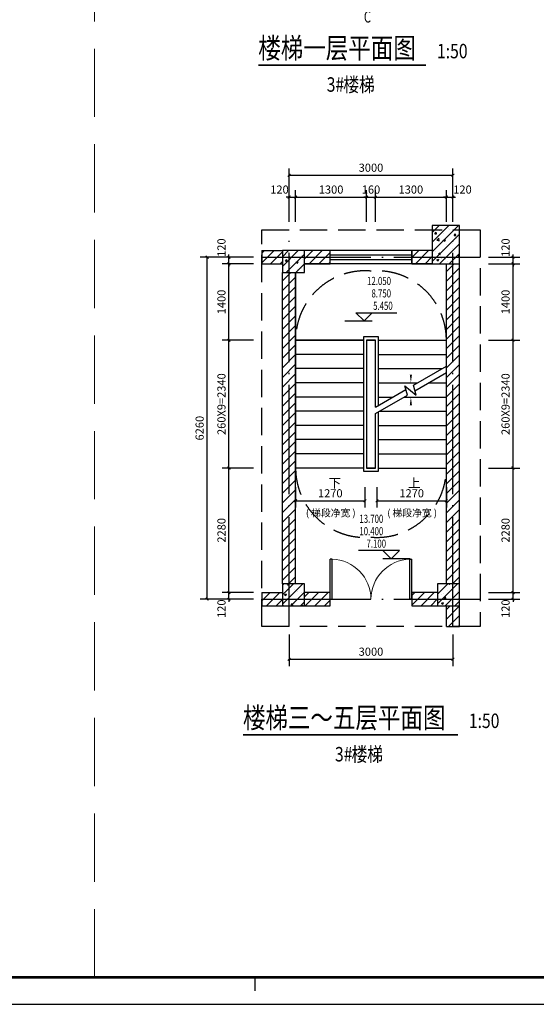
# Model space of a CAD drawing. Extents: x -263470 to 1895202, y 10683 to 327008.
# Drawn here: x 1563803 to 1573259, y 179958 to 197983 of the extents above; entities that cross this region are included whole.
import ezdxf

# ---------------------------------------------------------------- set-up
doc = ezdxf.new("R2010")
doc.units = 0
doc.header["$LTSCALE"] = 1000
doc.header["$MEASUREMENT"] = 0
doc.linetypes.add('DASH', pattern=[0.35, 0.25, -0.1])
doc.linetypes.add('DOTE', pattern=[2.42, 2, -0.2, 0.02, -0.2])
for name, color, linetype in [('02细实线', 4, 'Continuous'), ('COLUMN', 6, 'Continuous'), ('DIM_ELEV', 3, 'Continuous'), ('DIM_SYMB', 3, 'Continuous'), ('DOTE', 1, 'Continuous'), ('PUB_DIM', 3, 'Continuous'), ('PUB_HATCH', 8, 'Continuous'), ('PUB_TEXT', 7, 'Continuous'), ('STAIR', 2, 'Continuous'), ('WALL', 6, 'Continuous'), ('WINDOW', 4, 'Continuous'), ('图框', 101, 'Continuous')]:
    doc.layers.add(name, color=color, linetype=linetype)
doc.layers.add('1301', color=24, linetype='Continuous', lineweight=20)
doc.styles.add('-宋体', font='txt', dxfattribs={"width": 0.8})
doc.styles.add('_TCH_DIM', font='SIMPLEX', dxfattribs={"bigfont": 'GBCBIG'})
doc.styles.add('_TCH_DIM_T3', font='SIMPLEX', dxfattribs={"width": 0.705882, "bigfont": 'GBCBIG'})
doc.styles.add('_TCH_LABEL', font='COMPLEX', dxfattribs={"bigfont": 'GBCBIG'})
doc.styles.add('HT', font='txt', dxfattribs={"width": 0.8})
doc.styles.add('宋体', font='txt')
doc.dimstyles.new('_TCH_ARCH&&50', dxfattribs={"dimtxt": 148.75, "dimasz": 50, "dimexe": 125, "dimexo": 150, "dimgap": 63.125, "dimtad": 1, "dimdec": 0, "dimzin": 0, "dimdsep": 46, "dimtxsty": '_TCH_DIM_T3', "dimblk": 'ARCHTICK', "dimcen": 0.09, "dimclrt": 7, "dimazin": 2, "dimtfac": 1, "dimtdec": 0, "dimtix": 1, "dimtmove": 2, "dimatfit": 3, "dimfxl": 0, "dimtolj": 1, "dimtzin": 0, "dimarcsym": 0})
pattern_1 = [(45, (0, 0), (-88.388348, 88.388348), []), (50, (0, 0), (358.63009, -31.37607), [37.5, -412.5]), (355, (0, 0), (-69.37567, 376.09607), [30, -330]), (100.4514, (29.9, -2.6), (289.25469, 344.71977), [31.870095, -350.57106]), (46.1842, (0, 100), (533.62052, -82.75951), [56.25, -618.75]), (96.6356, (44.47, 93.1), (467.33135, 487.05894), [47.80514, -525.8565]), (351.1842, (0, 100), (467.33097, 487.0593), [45, -495]), (21, (50, 75), (298.453526, -201.309445), [37.5, -412.5]), (326, (50, 75), (121.65767, 362.57502), [30, -330]), (71.4514, (74.87, 58.22), (420.111314, 161.26525), [31.870095, -350.57106]), (37.5, (0, 0), (6.079928, 166.446927), [0, -326, 0, -335, 0, -331.25]), (7.5, (0, 0), (131.534769, 197.205856), [0, -191, 0, -318.5, 0, -126.25]), (327.5, (-111.5, 0), (266.911218, -11.277436), [0, -125, 0, -390, 0, -517.5]), (317.5, (-161.5, 0), (291.593085, 50.05249), [0, -162.5, 0, -259, 0, -367.5])]
pattern_2 = [(45, (0, 89.76), (-88.388383, 88.388383), [])]

# ---------------------------------------------------------------- blocks, each defined once
blk = doc.blocks.new('gs-a1')
at = {"layer": '图框', "color": 101}
blk.add_line((42791, 988), (42791, 488), dxfattribs=at)
blk.add_lwpolyline([(84100, 59400), (84100, 0), (84100, 59400), (0, 59400), (0, 0), (84100, 0)], dxfattribs=at)
at = {"layer": '图框', "color": 101, "const_width": 100}
blk.add_lwpolyline([(83112, 988), (83112, 58412), (2469, 58412), (2469, 989)], close=True, dxfattribs=at)
blk = doc.blocks.new('$DorLib2D$00000002')
for p, q in [((-0.5, 0), (-0.5, 0.4875)), ((-0.475, 0.4875), (-0.5, 0.4875)), ((-0.475, 0), (-0.475, 0.4875)), ((0.475, 0), (0.475, 0.4875)), ((0.475, 0.4875), (0.5, 0.4875)), ((0.5, 0), (0.5, 0.4875)), ((-0.5, 0), (-0.475, 0)), ((0.5, 0), (0.475, 0))]:
    blk.add_line(p, q)
at = {"lineweight": 13}
for centre, start, end in [((-0.4875, 0), 0, 88.53072), ((0.4875, 0), 91.46928, 180)]:
    blk.add_arc(centre, 0.4875, start, end, dxfattribs=at)
blk = doc.blocks.new('_ArchTick')
at = {"color": 0, "linetype": 'ByBlock', "const_width": 0.4}
blk.add_lwpolyline([(-0.5, -0.5), (0.5, 0.5)], dxfattribs=at)
blk = doc.blocks.new('*D1572')
at = {"layer": 'Defpoints', "color": 0, "transparency": 16777216}
for p in [(1567233, 193635), (1567833, 193635), (1567833, 187375)]:
    blk.add_point(p, dxfattribs=at)
at = {"layer": 'PUB_DIM', "color": 0, "lineweight": -2, "transparency": 16777216}
for p, q in [((1567683, 193635), (1567108, 193635)), ((1567233, 187375), (1567233, 193635)), ((1567683, 187375), (1567108, 187375))]:
    blk.add_line(p, q, dxfattribs=at)
at = {"layer": 'PUB_DIM', "color": 0, "lineweight": -2, "transparency": 16777216, "xscale": 50, "yscale": 50, "zscale": 50}
for p, rotation in [((1567233, 193635), 90), ((1567233, 187375), 270)]:
    blk.add_blockref('_ArchTick', p, dxfattribs=dict(at, rotation=rotation))
at = {"layer": 'PUB_DIM', "color": 7, "transparency": 16777216, "insert": (1567096, 190505), "char_height": 148.8, "attachment_point": 5, "rotation": 90, "style": '_TCH_DIM_T3'}
blk.add_mtext('\\A1;6260', dxfattribs=at)
blk = doc.blocks.new('*D1573')
at = {"layer": 'Defpoints', "color": 0, "transparency": 16777216}
for p in [(1571733, 195135), (1568733, 194535), (1571733, 194535)]:
    blk.add_point(p, dxfattribs=at)
at = {"layer": 'PUB_DIM', "color": 0, "lineweight": -2, "transparency": 16777216}
for p, q in [((1568733, 194685), (1568733, 195260)), ((1571733, 194685), (1571733, 195260)), ((1568733, 195135), (1571733, 195135))]:
    blk.add_line(p, q, dxfattribs=at)
at = {"layer": 'PUB_DIM', "color": 0, "lineweight": -2, "transparency": 16777216, "xscale": 50, "yscale": 50, "zscale": 50, "rotation": 180}
blk.add_blockref('_ArchTick', (1568733, 195135), dxfattribs=at)
at = {"layer": 'PUB_DIM', "color": 0, "lineweight": -2, "transparency": 16777216, "xscale": 50, "yscale": 50, "zscale": 50}
blk.add_blockref('_ArchTick', (1571733, 195135), dxfattribs=at)
at = {"layer": 'PUB_DIM', "color": 7, "transparency": 16777216, "insert": (1570233, 195273), "char_height": 148.8, "attachment_point": 5, "style": '_TCH_DIM_T3'}
blk.add_mtext('\\A1;3000', dxfattribs=at)
blk = doc.blocks.new('*D1574')
at = {"layer": 'Defpoints', "color": 0, "transparency": 16777216}
for p in [(1568733, 186875), (1571733, 186875), (1571733, 186275)]:
    blk.add_point(p, dxfattribs=at)
at = {"layer": 'PUB_DIM', "color": 0, "lineweight": -2, "transparency": 16777216}
for p, q in [((1568733, 186725), (1568733, 186150)), ((1571733, 186725), (1571733, 186150)), ((1568733, 186275), (1571733, 186275))]:
    blk.add_line(p, q, dxfattribs=at)
at = {"layer": 'PUB_DIM', "color": 0, "lineweight": -2, "transparency": 16777216, "xscale": 50, "yscale": 50, "zscale": 50, "rotation": 180}
blk.add_blockref('_ArchTick', (1568733, 186275), dxfattribs=at)
at = {"layer": 'PUB_DIM', "color": 0, "lineweight": -2, "transparency": 16777216, "xscale": 50, "yscale": 50, "zscale": 50}
blk.add_blockref('_ArchTick', (1571733, 186275), dxfattribs=at)
at = {"layer": 'PUB_DIM', "color": 7, "transparency": 16777216, "insert": (1570233, 186413), "char_height": 148.8, "attachment_point": 5, "style": '_TCH_DIM_T3'}
blk.add_mtext('\\A1;3000', dxfattribs=at)
blk = doc.blocks.new('*D1575')
at = {"layer": 'Defpoints', "color": 0, "transparency": 16777216}
for p in [(1568853, 194735), (1568733, 194135), (1568853, 194135)]:
    blk.add_point(p, dxfattribs=at)
at = {"layer": 'PUB_DIM', "color": 0, "lineweight": -2, "transparency": 16777216}
for p, q in [((1568733, 194285), (1568733, 194860)), ((1568853, 194285), (1568853, 194860)), ((1568733, 194735), (1568683, 194735)), ((1568733, 194735), (1568853, 194735)), ((1568853, 194735), (1568903, 194735))]:
    blk.add_line(p, q, dxfattribs=at)
at = {"layer": 'PUB_DIM', "color": 0, "lineweight": -2, "transparency": 16777216, "xscale": 50, "yscale": 50, "zscale": 50}
blk.add_blockref('_ArchTick', (1568733, 194735), dxfattribs=at)
at = {"layer": 'PUB_DIM', "color": 0, "lineweight": -2, "transparency": 16777216, "xscale": 50, "yscale": 50, "zscale": 50, "rotation": 180}
blk.add_blockref('_ArchTick', (1568853, 194735), dxfattribs=at)
at = {"layer": 'PUB_DIM', "color": 7, "transparency": 16777216, "insert": (1568558, 194873), "char_height": 148.8, "attachment_point": 5, "style": '_TCH_DIM_T3'}
blk.add_mtext('\\A1;120', dxfattribs=at)
blk = doc.blocks.new('*D1576')
at = {"layer": 'Defpoints', "color": 0, "transparency": 16777216}
for p in [(1570153, 194735), (1568853, 194135), (1570153, 194135)]:
    blk.add_point(p, dxfattribs=at)
at = {"layer": 'PUB_DIM', "color": 0, "lineweight": -2, "transparency": 16777216}
for p, q in [((1568853, 194285), (1568853, 194860)), ((1570153, 194285), (1570153, 194860)), ((1568853, 194735), (1570153, 194735))]:
    blk.add_line(p, q, dxfattribs=at)
at = {"layer": 'PUB_DIM', "color": 0, "lineweight": -2, "transparency": 16777216, "xscale": 50, "yscale": 50, "zscale": 50, "rotation": 180}
blk.add_blockref('_ArchTick', (1568853, 194735), dxfattribs=at)
at = {"layer": 'PUB_DIM', "color": 0, "lineweight": -2, "transparency": 16777216, "xscale": 50, "yscale": 50, "zscale": 50}
blk.add_blockref('_ArchTick', (1570153, 194735), dxfattribs=at)
at = {"layer": 'PUB_DIM', "color": 7, "transparency": 16777216, "insert": (1569503, 194873), "char_height": 148.8, "attachment_point": 5, "style": '_TCH_DIM_T3'}
blk.add_mtext('\\A1;1300', dxfattribs=at)
blk = doc.blocks.new('*D1577')
at = {"layer": 'Defpoints', "color": 0, "transparency": 16777216}
for p in [(1570313, 194735), (1570153, 194135), (1570313, 194135)]:
    blk.add_point(p, dxfattribs=at)
at = {"layer": 'PUB_DIM', "color": 0, "lineweight": -2, "transparency": 16777216}
for p, q in [((1570153, 194285), (1570153, 194860)), ((1570313, 194285), (1570313, 194860)), ((1570153, 194735), (1570103, 194735)), ((1570153, 194735), (1570313, 194735)), ((1570313, 194735), (1570363, 194735))]:
    blk.add_line(p, q, dxfattribs=at)
at = {"layer": 'PUB_DIM', "color": 0, "lineweight": -2, "transparency": 16777216, "xscale": 50, "yscale": 50, "zscale": 50}
blk.add_blockref('_ArchTick', (1570153, 194735), dxfattribs=at)
at = {"layer": 'PUB_DIM', "color": 0, "lineweight": -2, "transparency": 16777216, "xscale": 50, "yscale": 50, "zscale": 50, "rotation": 180}
blk.add_blockref('_ArchTick', (1570313, 194735), dxfattribs=at)
at = {"layer": 'PUB_DIM', "color": 7, "transparency": 16777216, "insert": (1570233, 194873), "char_height": 148.8, "attachment_point": 5, "style": '_TCH_DIM_T3'}
blk.add_mtext('\\A1;160', dxfattribs=at)
blk = doc.blocks.new('*D1578')
at = {"layer": 'Defpoints', "color": 0, "transparency": 16777216}
for p in [(1571613, 194735), (1570313, 194135), (1571613, 194135)]:
    blk.add_point(p, dxfattribs=at)
at = {"layer": 'PUB_DIM', "color": 0, "lineweight": -2, "transparency": 16777216}
for p, q in [((1570313, 194285), (1570313, 194860)), ((1571613, 194285), (1571613, 194860)), ((1570313, 194735), (1571613, 194735))]:
    blk.add_line(p, q, dxfattribs=at)
at = {"layer": 'PUB_DIM', "color": 0, "lineweight": -2, "transparency": 16777216, "xscale": 50, "yscale": 50, "zscale": 50, "rotation": 180}
blk.add_blockref('_ArchTick', (1570313, 194735), dxfattribs=at)
at = {"layer": 'PUB_DIM', "color": 0, "lineweight": -2, "transparency": 16777216, "xscale": 50, "yscale": 50, "zscale": 50}
blk.add_blockref('_ArchTick', (1571613, 194735), dxfattribs=at)
at = {"layer": 'PUB_DIM', "color": 7, "transparency": 16777216, "insert": (1570963, 194873), "char_height": 148.8, "attachment_point": 5, "style": '_TCH_DIM_T3'}
blk.add_mtext('\\A1;1300', dxfattribs=at)
blk = doc.blocks.new('*D1579')
at = {"layer": 'Defpoints', "color": 0, "transparency": 16777216}
for p in [(1571733, 194735), (1571613, 194135), (1571733, 194135)]:
    blk.add_point(p, dxfattribs=at)
at = {"layer": 'PUB_DIM', "color": 0, "lineweight": -2, "transparency": 16777216}
for p, q in [((1571613, 194285), (1571613, 194860)), ((1571733, 194285), (1571733, 194860)), ((1571613, 194735), (1571563, 194735)), ((1571613, 194735), (1571733, 194735)), ((1571733, 194735), (1571783, 194735))]:
    blk.add_line(p, q, dxfattribs=at)
at = {"layer": 'PUB_DIM', "color": 0, "lineweight": -2, "transparency": 16777216, "xscale": 50, "yscale": 50, "zscale": 50}
blk.add_blockref('_ArchTick', (1571613, 194735), dxfattribs=at)
at = {"layer": 'PUB_DIM', "color": 0, "lineweight": -2, "transparency": 16777216, "xscale": 50, "yscale": 50, "zscale": 50, "rotation": 180}
blk.add_blockref('_ArchTick', (1571733, 194735), dxfattribs=at)
at = {"layer": 'PUB_DIM', "color": 7, "transparency": 16777216, "insert": (1571908, 194873), "char_height": 148.8, "attachment_point": 5, "style": '_TCH_DIM_T3'}
blk.add_mtext('\\A1;120', dxfattribs=at)
blk = doc.blocks.new('*D1580')
at = {"layer": 'Defpoints', "color": 0, "transparency": 16777216}
for p in [(1567633, 193635), (1568233, 193635), (1568233, 193515)]:
    blk.add_point(p, dxfattribs=at)
at = {"layer": 'PUB_DIM', "color": 0, "lineweight": -2, "transparency": 16777216}
for p, q in [((1568083, 193635), (1567508, 193635)), ((1567633, 193635), (1567633, 193685)), ((1567633, 193515), (1567633, 193635)), ((1568083, 193515), (1567508, 193515)), ((1567633, 193515), (1567633, 193465))]:
    blk.add_line(p, q, dxfattribs=at)
at = {"layer": 'PUB_DIM', "color": 0, "lineweight": -2, "transparency": 16777216, "xscale": 50, "yscale": 50, "zscale": 50}
for p, rotation in [((1567633, 193635), 270), ((1567633, 193515), 90)]:
    blk.add_blockref('_ArchTick', p, dxfattribs=dict(at, rotation=rotation))
at = {"layer": 'PUB_DIM', "color": 7, "transparency": 16777216, "insert": (1567496, 193810), "char_height": 148.8, "attachment_point": 5, "rotation": 90, "style": '_TCH_DIM_T3'}
blk.add_mtext('\\A1;120', dxfattribs=at)
blk = doc.blocks.new('*D1581')
at = {"layer": 'Defpoints', "color": 0, "transparency": 16777216}
for p in [(1567633, 193515), (1568233, 193515), (1568233, 192115)]:
    blk.add_point(p, dxfattribs=at)
at = {"layer": 'PUB_DIM', "color": 0, "lineweight": -2, "transparency": 16777216}
for p, q in [((1568083, 193515), (1567508, 193515)), ((1567633, 192115), (1567633, 193515)), ((1568083, 192115), (1567508, 192115))]:
    blk.add_line(p, q, dxfattribs=at)
at = {"layer": 'PUB_DIM', "color": 0, "lineweight": -2, "transparency": 16777216, "xscale": 50, "yscale": 50, "zscale": 50}
for p, rotation in [((1567633, 193515), 90), ((1567633, 192115), 270)]:
    blk.add_blockref('_ArchTick', p, dxfattribs=dict(at, rotation=rotation))
at = {"layer": 'PUB_DIM', "color": 7, "transparency": 16777216, "insert": (1567496, 192815), "char_height": 148.8, "attachment_point": 5, "rotation": 90, "style": '_TCH_DIM_T3'}
blk.add_mtext('\\A1;1400', dxfattribs=at)
blk = doc.blocks.new('*D1582')
at = {"layer": 'Defpoints', "color": 0, "transparency": 16777216}
for p in [(1567633, 192115), (1568233, 192115), (1568233, 189775)]:
    blk.add_point(p, dxfattribs=at)
at = {"layer": 'PUB_DIM', "color": 0, "lineweight": -2, "transparency": 16777216}
for p, q in [((1568083, 192115), (1567508, 192115)), ((1567633, 189775), (1567633, 192115)), ((1568083, 189775), (1567508, 189775))]:
    blk.add_line(p, q, dxfattribs=at)
at = {"layer": 'PUB_DIM', "color": 0, "lineweight": -2, "transparency": 16777216, "xscale": 50, "yscale": 50, "zscale": 50}
for p, rotation in [((1567633, 192115), 90), ((1567633, 189775), 270)]:
    blk.add_blockref('_ArchTick', p, dxfattribs=dict(at, rotation=rotation))
at = {"layer": 'PUB_DIM', "color": 7, "transparency": 16777216, "insert": (1567496, 190945), "char_height": 148.75, "attachment_point": 5, "rotation": 90, "style": '_TCH_DIM_T3'}
blk.add_mtext('\\A1;260X9=2340', dxfattribs=at)
blk = doc.blocks.new('*D1583')
at = {"layer": 'Defpoints', "color": 0, "transparency": 16777216}
for p in [(1567633, 189775), (1568233, 189775), (1568233, 187495)]:
    blk.add_point(p, dxfattribs=at)
at = {"layer": 'PUB_DIM', "color": 0, "lineweight": -2, "transparency": 16777216}
for p, q in [((1568083, 189775), (1567508, 189775)), ((1567633, 187495), (1567633, 189775)), ((1568083, 187495), (1567508, 187495))]:
    blk.add_line(p, q, dxfattribs=at)
at = {"layer": 'PUB_DIM', "color": 0, "lineweight": -2, "transparency": 16777216, "xscale": 50, "yscale": 50, "zscale": 50}
for p, rotation in [((1567633, 189775), 90), ((1567633, 187495), 270)]:
    blk.add_blockref('_ArchTick', p, dxfattribs=dict(at, rotation=rotation))
at = {"layer": 'PUB_DIM', "color": 7, "transparency": 16777216, "insert": (1567496, 188635), "char_height": 148.8, "attachment_point": 5, "rotation": 90, "style": '_TCH_DIM_T3'}
blk.add_mtext('\\A1;2280', dxfattribs=at)
blk = doc.blocks.new('*D1584')
at = {"layer": 'Defpoints', "color": 0, "transparency": 16777216}
for p in [(1567633, 187495), (1568233, 187495), (1568233, 187375)]:
    blk.add_point(p, dxfattribs=at)
at = {"layer": 'PUB_DIM', "color": 0, "lineweight": -2, "transparency": 16777216}
for p, q in [((1568083, 187495), (1567508, 187495)), ((1567633, 187495), (1567633, 187545)), ((1567633, 187375), (1567633, 187495)), ((1568083, 187375), (1567508, 187375)), ((1567633, 187375), (1567633, 187325))]:
    blk.add_line(p, q, dxfattribs=at)
at = {"layer": 'PUB_DIM', "color": 0, "lineweight": -2, "transparency": 16777216, "xscale": 50, "yscale": 50, "zscale": 50}
for p, rotation in [((1567633, 187495), 270), ((1567633, 187375), 90)]:
    blk.add_blockref('_ArchTick', p, dxfattribs=dict(at, rotation=rotation))
at = {"layer": 'PUB_DIM', "color": 7, "transparency": 16777216, "insert": (1567496, 187200), "char_height": 148.8, "attachment_point": 5, "rotation": 90, "style": '_TCH_DIM_T3'}
blk.add_mtext('\\A1;120', dxfattribs=at)
blk = doc.blocks.new('*D1585')
at = {"layer": 'Defpoints', "color": 0, "transparency": 16777216}
for p in [(1572233, 193635), (1572833, 193635), (1572233, 193515)]:
    blk.add_point(p, dxfattribs=at)
at = {"layer": 'PUB_DIM', "color": 0, "lineweight": -2, "transparency": 16777216}
for p, q in [((1572383, 193635), (1572958, 193635)), ((1572833, 193635), (1572833, 193685)), ((1572833, 193515), (1572833, 193635)), ((1572383, 193515), (1572958, 193515)), ((1572833, 193515), (1572833, 193465))]:
    blk.add_line(p, q, dxfattribs=at)
at = {"layer": 'PUB_DIM', "color": 0, "lineweight": -2, "transparency": 16777216, "xscale": 50, "yscale": 50, "zscale": 50}
for p, rotation in [((1572833, 193635), 270), ((1572833, 193515), 90)]:
    blk.add_blockref('_ArchTick', p, dxfattribs=dict(at, rotation=rotation))
at = {"layer": 'PUB_DIM', "color": 7, "transparency": 16777216, "insert": (1572696, 193810), "char_height": 148.8, "attachment_point": 5, "rotation": 90, "style": '_TCH_DIM_T3'}
blk.add_mtext('\\A1;120', dxfattribs=at)
blk = doc.blocks.new('*D1586')
at = {"layer": 'Defpoints', "color": 0, "transparency": 16777216}
for p in [(1572233, 193515), (1572833, 193515), (1572233, 192115)]:
    blk.add_point(p, dxfattribs=at)
at = {"layer": 'PUB_DIM', "color": 0, "lineweight": -2, "transparency": 16777216}
for p, q in [((1572383, 193515), (1572958, 193515)), ((1572833, 192115), (1572833, 193515)), ((1572383, 192115), (1572958, 192115))]:
    blk.add_line(p, q, dxfattribs=at)
at = {"layer": 'PUB_DIM', "color": 0, "lineweight": -2, "transparency": 16777216, "xscale": 50, "yscale": 50, "zscale": 50}
for p, rotation in [((1572833, 193515), 90), ((1572833, 192115), 270)]:
    blk.add_blockref('_ArchTick', p, dxfattribs=dict(at, rotation=rotation))
at = {"layer": 'PUB_DIM', "color": 7, "transparency": 16777216, "insert": (1572696, 192815), "char_height": 148.8, "attachment_point": 5, "rotation": 90, "style": '_TCH_DIM_T3'}
blk.add_mtext('\\A1;1400', dxfattribs=at)
blk = doc.blocks.new('*D1587')
at = {"layer": 'Defpoints', "color": 0, "transparency": 16777216}
for p in [(1572233, 192115), (1572833, 192115), (1572233, 189775)]:
    blk.add_point(p, dxfattribs=at)
at = {"layer": 'PUB_DIM', "color": 0, "lineweight": -2, "transparency": 16777216}
for p, q in [((1572383, 192115), (1572958, 192115)), ((1572833, 189775), (1572833, 192115)), ((1572383, 189775), (1572958, 189775))]:
    blk.add_line(p, q, dxfattribs=at)
at = {"layer": 'PUB_DIM', "color": 0, "lineweight": -2, "transparency": 16777216, "xscale": 50, "yscale": 50, "zscale": 50}
for p, rotation in [((1572833, 192115), 90), ((1572833, 189775), 270)]:
    blk.add_blockref('_ArchTick', p, dxfattribs=dict(at, rotation=rotation))
at = {"layer": 'PUB_DIM', "color": 7, "transparency": 16777216, "insert": (1572696, 190945), "char_height": 148.75, "attachment_point": 5, "rotation": 90, "style": '_TCH_DIM_T3'}
blk.add_mtext('\\A1;260X9=2340', dxfattribs=at)
blk = doc.blocks.new('*D1588')
at = {"layer": 'Defpoints', "color": 0, "transparency": 16777216}
for p in [(1572233, 189775), (1572833, 189775), (1572233, 187495)]:
    blk.add_point(p, dxfattribs=at)
at = {"layer": 'PUB_DIM', "color": 0, "lineweight": -2, "transparency": 16777216}
for p, q in [((1572383, 189775), (1572958, 189775)), ((1572833, 187495), (1572833, 189775)), ((1572383, 187495), (1572958, 187495))]:
    blk.add_line(p, q, dxfattribs=at)
at = {"layer": 'PUB_DIM', "color": 0, "lineweight": -2, "transparency": 16777216, "xscale": 50, "yscale": 50, "zscale": 50}
for p, rotation in [((1572833, 189775), 90), ((1572833, 187495), 270)]:
    blk.add_blockref('_ArchTick', p, dxfattribs=dict(at, rotation=rotation))
at = {"layer": 'PUB_DIM', "color": 7, "transparency": 16777216, "insert": (1572696, 188635), "char_height": 148.8, "attachment_point": 5, "rotation": 90, "style": '_TCH_DIM_T3'}
blk.add_mtext('\\A1;2280', dxfattribs=at)
blk = doc.blocks.new('*D1589')
at = {"layer": 'Defpoints', "color": 0, "transparency": 16777216}
for p in [(1572233, 187495), (1572833, 187495), (1572233, 187375)]:
    blk.add_point(p, dxfattribs=at)
at = {"layer": 'PUB_DIM', "color": 0, "lineweight": -2, "transparency": 16777216}
for p, q in [((1572383, 187495), (1572958, 187495)), ((1572833, 187495), (1572833, 187545)), ((1572833, 187375), (1572833, 187495)), ((1572383, 187375), (1572958, 187375)), ((1572833, 187375), (1572833, 187325))]:
    blk.add_line(p, q, dxfattribs=at)
at = {"layer": 'PUB_DIM', "color": 0, "lineweight": -2, "transparency": 16777216, "xscale": 50, "yscale": 50, "zscale": 50}
for p, rotation in [((1572833, 187495), 270), ((1572833, 187375), 90)]:
    blk.add_blockref('_ArchTick', p, dxfattribs=dict(at, rotation=rotation))
at = {"layer": 'PUB_DIM', "color": 7, "transparency": 16777216, "insert": (1572696, 187200), "char_height": 148.8, "attachment_point": 5, "rotation": 90, "style": '_TCH_DIM_T3'}
blk.add_mtext('\\A1;120', dxfattribs=at)
blk = doc.blocks.new('*D1590')
at = {"layer": 'Defpoints', "color": 0, "transparency": 16777216}
for p in [(1570343, 189575), (1571613, 189575), (1571613, 189175)]:
    blk.add_point(p, dxfattribs=at)
at = {"layer": 'PUB_DIM', "color": 0, "lineweight": -2, "transparency": 16777216}
for p, q in [((1570343, 189425), (1570343, 189050)), ((1571613, 189425), (1571613, 189050)), ((1570343, 189175), (1571613, 189175))]:
    blk.add_line(p, q, dxfattribs=at)
at = {"layer": 'PUB_DIM', "color": 0, "lineweight": -2, "transparency": 16777216, "xscale": 50, "yscale": 50, "zscale": 50, "rotation": 180}
blk.add_blockref('_ArchTick', (1570343, 189175), dxfattribs=at)
at = {"layer": 'PUB_DIM', "color": 0, "lineweight": -2, "transparency": 16777216, "xscale": 50, "yscale": 50, "zscale": 50}
blk.add_blockref('_ArchTick', (1571613, 189175), dxfattribs=at)
at = {"layer": 'PUB_DIM', "color": 7, "transparency": 16777216, "insert": (1570978, 189313), "char_height": 148.8, "attachment_point": 5, "style": '_TCH_DIM_T3'}
blk.add_mtext('\\A1;1270', dxfattribs=at)
blk = doc.blocks.new('*D1591')
at = {"layer": 'Defpoints', "color": 0, "transparency": 16777216}
for p in [(1568853, 189575), (1570123, 189575), (1570123, 189175)]:
    blk.add_point(p, dxfattribs=at)
at = {"layer": 'PUB_DIM', "color": 0, "lineweight": -2, "transparency": 16777216}
for p, q in [((1568853, 189425), (1568853, 189050)), ((1570123, 189425), (1570123, 189050)), ((1568853, 189175), (1570123, 189175))]:
    blk.add_line(p, q, dxfattribs=at)
at = {"layer": 'PUB_DIM', "color": 0, "lineweight": -2, "transparency": 16777216, "xscale": 50, "yscale": 50, "zscale": 50, "rotation": 180}
blk.add_blockref('_ArchTick', (1568853, 189175), dxfattribs=at)
at = {"layer": 'PUB_DIM', "color": 0, "lineweight": -2, "transparency": 16777216, "xscale": 50, "yscale": 50, "zscale": 50}
blk.add_blockref('_ArchTick', (1570123, 189175), dxfattribs=at)
at = {"layer": 'PUB_DIM', "color": 7, "transparency": 16777216, "insert": (1569488, 189313), "char_height": 148.8, "attachment_point": 5, "style": '_TCH_DIM_T3'}
blk.add_mtext('\\A1;1270', dxfattribs=at)
blk = doc.blocks.new('$TCHSYS$WIN2D')
for p, q in [((-0.5, 0.5), (0.5, 0.5)), ((-0.5, 0.5), (-0.5, -0.5)), ((0.5, 0.5), (0.5, -0.5)), ((0.5, 0.167), (-0.5, 0.167)), ((0.5, -0.167), (-0.5, -0.167)), ((-0.5, -0.5), (0.5, -0.5))]:
    blk.add_line(p, q)

msp = doc.modelspace()

# ---------------------------------------------------------------- hatches: boundary and pattern name
at = {"layer": 'PUB_HATCH'}
h = msp.add_hatch(dxfattribs=at)
h.set_pattern_fill('钢筋混凝土', color=256, scale=50, style=0)
h.set_pattern_definition(pattern_1)
h.paths.add_polyline_path([(1571353.2, 193515.3), (1571853.2, 193515.3), (1571853.2, 194215.3), (1571353.2, 194215.3)])
h = msp.add_hatch(dxfattribs=at)
h.set_pattern_fill('普通砖', color=256, scale=50, style=0)
h.set_pattern_definition(pattern_2)
h.paths.add_polyline_path([(1568613.2, 193515.3), (1568613.2, 193755.3), (1568233.2, 193755.3), (1568233.2, 193515.3)])
h = msp.add_hatch(dxfattribs=at)
h.set_pattern_fill('钢筋混凝土', color=256, scale=50, style=0)
h.set_pattern_definition(pattern_1)
h.paths.add_polyline_path([(1568613.2, 193355.3), (1569013.2, 193355.3), (1569013.2, 193755.3), (1568613.2, 193755.3)])
h = msp.add_hatch(dxfattribs=at)
h.set_pattern_fill('普通砖', color=256, scale=50, style=0)
h.set_pattern_definition(pattern_2)
h.paths.add_polyline_path([(1569013.2, 193755.3), (1569013.2, 193515.3), (1569483.2, 193515.3), (1569483.2, 193755.3)])
h = msp.add_hatch(dxfattribs=at)
h.set_pattern_fill('普通砖', color=256, scale=50, style=0)
h.set_pattern_definition(pattern_2)
h.paths.add_polyline_path([(1571353.2, 193515.3), (1571353.2, 193755.3), (1570983.2, 193755.3), (1570983.2, 193515.3)])
h = msp.add_hatch(dxfattribs=at)
h.set_pattern_fill('普通砖', color=256, scale=50, style=0)
h.set_pattern_definition(pattern_2)
h.paths.add_polyline_path([(1571853.2, 193515.3), (1571613.2, 193515.3), (1571613.2, 187655.3), (1571853.2, 187655.3)])
h = msp.add_hatch(dxfattribs=at)
h.set_pattern_fill('普通砖', color=256, scale=50, style=0)
h.set_pattern_definition(pattern_2)
h.paths.add_polyline_path([(1568853.2, 193355.3), (1568613.2, 193355.3), (1568613.2, 187655.3), (1568853.2, 187655.3)])
h = msp.add_hatch(dxfattribs=at)
h.set_pattern_fill('钢筋混凝土', color=256, scale=50, style=0)
h.set_pattern_definition(pattern_1)
h.paths.add_polyline_path([(1568613.2, 187255.3), (1569013.2, 187255.3), (1569013.2, 187655.3), (1568613.2, 187655.3)])
h = msp.add_hatch(dxfattribs=at)
h.set_pattern_fill('钢筋混凝土', color=256, scale=50, style=0)
h.set_pattern_definition(pattern_1)
h.paths.add_polyline_path([(1571453.2, 187255.3), (1571853.2, 187255.3), (1571853.2, 187655.3), (1571453.2, 187655.3)])
h = msp.add_hatch(dxfattribs=at)
h.set_pattern_fill('普通砖', color=256, scale=50, style=0)
h.set_pattern_definition(pattern_2)
h.paths.add_polyline_path([(1568613.2, 187255.3), (1568613.2, 187495.3), (1568233.2, 187495.3), (1568233.2, 187255.3)])
h = msp.add_hatch(dxfattribs=at)
h.set_pattern_fill('普通砖', color=256, scale=50, style=0)
h.set_pattern_definition(pattern_2)
h.paths.add_polyline_path([(1569013.2, 187495.3), (1569013.2, 187255.3), (1569483.2, 187255.3), (1569483.2, 187495.3)])
h = msp.add_hatch(dxfattribs=at)
h.set_pattern_fill('普通砖', color=256, scale=50, style=0)
h.set_pattern_definition(pattern_2)
h.paths.add_polyline_path([(1571453.2, 187255.3), (1571453.2, 187495.3), (1570983.2, 187495.3), (1570983.2, 187255.3)])
h = msp.add_hatch(dxfattribs=at)
h.set_pattern_fill('普通砖', color=256, scale=50, style=0)
h.set_pattern_definition(pattern_2)
h.paths.add_polyline_path([(1571853.2, 187255.3), (1571613.2, 187255.3), (1571613.2, 186875.3), (1571853.2, 186875.3)])

# ---------------------------------------------------------------- linework, layer by layer
at = {"layer": '02细实线', "linetype": 'DASH', "ltscale": 2}
msp.add_lwpolyline([(1568233.2, 194135.3), (1572233.2, 194135.3), (1572233.2, 186875.3), (1568233.2, 186875.3)], close=True, dxfattribs=at)
for centre, start, end in [((1570123.2, 192115.3), 85.03115, 180), ((1570343.2, 192115.3), 0, 94.96885), ((1570123.2, 189775.3), 180, 274.96885), ((1570343.2, 189775.3), 265.03115, 0)]:
    msp.add_arc(centre, 1270, start, end, dxfattribs=at)
at = {"layer": '1301', "linetype": 'DASH', "ltscale": 5}
msp.add_line((1565172.2, 180452.2), (1565172.2, 209164.1), dxfattribs=at)
at = {"layer": 'COLUMN'}
for p, q in [((1571853.2, 194215.3), (1571353.2, 194215.3)), ((1571353.2, 194215.3), (1571353.2, 193515.3)), ((1571853.2, 193515.3), (1571853.2, 194215.3)), ((1569013.2, 193755.3), (1568613.2, 193755.3)), ((1568613.2, 193755.3), (1568613.2, 193355.3)), ((1569013.2, 193355.3), (1569013.2, 193755.3)), ((1571353.2, 193515.3), (1571853.2, 193515.3)), ((1568613.2, 193355.3), (1569013.2, 193355.3)), ((1569013.2, 187655.3), (1568613.2, 187655.3)), ((1568613.2, 187655.3), (1568613.2, 187255.3)), ((1569013.2, 187255.3), (1569013.2, 187655.3)), ((1571853.2, 187655.3), (1571453.2, 187655.3)), ((1571453.2, 187655.3), (1571453.2, 187255.3)), ((1571853.2, 187255.3), (1571853.2, 187655.3)), ((1568613.2, 187255.3), (1569013.2, 187255.3)), ((1571453.2, 187255.3), (1571853.2, 187255.3))]:
    msp.add_line(p, q, dxfattribs=at)
at = {"layer": 'DIM_ELEV'}
for p, q in [((1570107.2, 192468.1), (1569957.2, 192618.1)), ((1569957.2, 192618.1), (1570707.2, 192618.1)), ((1570107.2, 192468.1), (1570257.2, 192618.1)), ((1569757.2, 192468.1), (1570257.2, 192468.1)), ((1570751.9, 188264.3), (1570001.9, 188264.3)), ((1570601.9, 188114.3), (1570451.9, 188264.3)), ((1570601.9, 188114.3), (1570751.9, 188264.3)), ((1570951.9, 188114.3), (1570451.9, 188114.3))]:
    msp.add_line(p, q, dxfattribs=at)
at = {"layer": 'DIM_SYMB', "const_width": 35}
for points in [[(1568168.5, 197150.9), (1571240.7, 197150.9)], [(1567887.4, 184890.9), (1571823.7, 184890.9)]]:
    msp.add_lwpolyline(points, dxfattribs=at)
at = {"layer": 'DIM_SYMB'}
for points in [[(1569503.2, 189645.3, 0, 0, 0), (1569503.2, 192815.3, 0, 0, 0), (1570963.2, 192815.3, 0, 0, 0), (1570963.2, 191335.3, 0, 40, 0), (1570963.2, 191485.3, 0, 0, 0)], [(1570963.2, 189645.3, 0, 0, 0), (1570963.2, 191075.3, 0, 40, 0), (1570963.2, 190925.3, 0, 0, 0)]]:
    msp.add_lwpolyline(points, format="xyseb", dxfattribs=at)
at = {"layer": 'DOTE', "linetype": 'DOTE'}
for p, q in [((1568733.2, 186875.3), (1568733.2, 194135.3)), ((1571733.2, 186875.3), (1571733.2, 194135.3)), ((1568233.2, 193635.3), (1572233.2, 193635.3)), ((1568233.2, 187375.3), (1572233.2, 187375.3))]:
    msp.add_line(p, q, dxfattribs=at)
at = {"layer": 'STAIR'}
for p, q in [((1571353.2, 193515.3), (1569013.2, 193515.3)), ((1571613.2, 192115.3), (1571613.2, 193515.3)), ((1568853.2, 193355.3), (1568853.2, 192115.3)), ((1570373.2, 192175.3), (1570093.2, 192175.3)), ((1570093.2, 192175.3), (1570093.2, 189715.3)), ((1570373.2, 190922.4), (1570373.2, 192175.3)), ((1568853.2, 192115.3), (1568853.2, 189775.3)), ((1570093.2, 192115.3), (1568853.2, 192115.3)), ((1568853.2, 192115.3), (1570093.2, 192115.3)), ((1570153.2, 192115.3), (1570153.2, 189775.3)), ((1570313.2, 192115.3), (1570153.2, 192115.3)), ((1570153.2, 192115.3), (1570153.2, 189775.3)), ((1570153.2, 192115.3), (1570313.2, 192115.3)), ((1570313.2, 190887.8), (1570313.2, 192115.3)), ((1570313.2, 190887.8), (1570313.2, 192115.3)), ((1570373.2, 192115.3), (1571613.2, 192115.3)), ((1570373.2, 192115.3), (1571613.2, 192115.3)), ((1571613.2, 191638.3), (1571613.2, 192115.3)), ((1570093.2, 191855.3), (1568853.2, 191855.3)), ((1570373.2, 191855.3), (1571613.2, 191855.3)), ((1571010.4, 191290.2), (1571613.2, 191638.3)), ((1570093.2, 191595.3), (1568853.2, 191595.3)), ((1570373.2, 191595.3), (1571538.7, 191595.3)), ((1571037.1, 191190.2), (1571613.2, 191522.9)), ((1571613.2, 189775.3), (1571613.2, 191522.9)), ((1570093.2, 191335.3), (1568853.2, 191335.3)), ((1570373.2, 191335.3), (1571088.4, 191335.3)), ((1570898.8, 191110.4), (1570852.6, 191282.7)), ((1570852.6, 191282.7), (1571058.7, 191109.8)), ((1571058.7, 191109.8), (1571010.4, 191290.2)), ((1571288.4, 191335.3), (1571613.2, 191335.3)), ((1570093.2, 191075.3), (1568853.2, 191075.3)), ((1570313.2, 190887.8), (1570872, 191210.4)), ((1570313.2, 190772.3), (1570898.8, 191110.4)), ((1570373.2, 191075.3), (1570638.1, 191075.3)), ((1570838.1, 191075.3), (1571613.2, 191075.3)), ((1570093.2, 190815.3), (1568853.2, 190815.3)), ((1570313.2, 189775.3), (1570313.2, 190772.3)), ((1570313.2, 189775.3), (1570313.2, 190772.3)), ((1570373.2, 189715.3), (1570373.2, 190806.9)), ((1570387.7, 190815.3), (1571613.2, 190815.3)), ((1570093.2, 190555.3), (1568853.2, 190555.3)), ((1570373.2, 190555.3), (1571613.2, 190555.3)), ((1570093.2, 190295.3), (1568853.2, 190295.3)), ((1570373.2, 190295.3), (1571613.2, 190295.3)), ((1570093.2, 190035.3), (1568853.2, 190035.3)), ((1570373.2, 190035.3), (1571613.2, 190035.3)), ((1570093.2, 189775.3), (1568853.2, 189775.3)), ((1570093.2, 189715.3), (1570373.2, 189715.3)), ((1570153.2, 189775.3), (1570313.2, 189775.3)), ((1570313.2, 189775.3), (1570153.2, 189775.3)), ((1570373.2, 189775.3), (1571613.2, 189775.3))]:
    msp.add_line(p, q, dxfattribs=at)
at = {"layer": 'WALL'}
for p, q in [((1571733.2, 194135.3), (1571733.2, 194135.3)), ((1571733.2, 193885.3), (1571733.2, 193885.3)), ((1568233.2, 193755.3), (1568613.2, 193755.3)), ((1568233.2, 193755.3), (1568233.2, 193515.3)), ((1569483.2, 193755.3), (1569013.2, 193755.3)), ((1569483.2, 193515.3), (1569483.2, 193755.3)), ((1571353.2, 193755.3), (1570983.2, 193755.3)), ((1570983.2, 193755.3), (1570983.2, 193515.3)), ((1571733.2, 193635.3), (1571733.2, 193635.3)), ((1568233.2, 193515.3), (1568613.2, 193515.3)), ((1569013.2, 193515.3), (1569483.2, 193515.3)), ((1570983.2, 193515.3), (1571353.2, 193515.3)), ((1571613.2, 187655.3), (1571613.2, 193515.3)), ((1571853.2, 187655.3), (1571853.2, 193515.3)), ((1568613.2, 187655.3), (1568613.2, 193355.3)), ((1568853.2, 187655.3), (1568853.2, 193355.3)), ((1568233.2, 187495.3), (1568613.2, 187495.3)), ((1568233.2, 187495.3), (1568233.2, 187255.3)), ((1569483.2, 187495.3), (1569013.2, 187495.3)), ((1569483.2, 187255.3), (1569483.2, 187495.3)), ((1571453.2, 187495.3), (1570983.2, 187495.3)), ((1570983.2, 187495.3), (1570983.2, 187255.3)), ((1568233.2, 187255.3), (1568613.2, 187255.3)), ((1569013.2, 187255.3), (1569483.2, 187255.3)), ((1570983.2, 187255.3), (1571453.2, 187255.3)), ((1571613.2, 186875.3), (1571613.2, 187255.3)), ((1571853.2, 186875.3), (1571853.2, 187255.3)), ((1571613.2, 186875.3), (1571853.2, 186875.3))]:
    msp.add_line(p, q, dxfattribs=at)

# ---------------------------------------------------------------- block references
at = {"xscale": 0.5, "yscale": 0.5, "zscale": 0.5}
msp.add_blockref('gs-a1', (1546713.8, 179957.8), dxfattribs=at)
at = {"layer": 'WINDOW'}
for name, p, xscale, yscale, zscale, rotation in [('$TCHSYS$WIN2D', (1570233.2, 193635.3), -1500, -240, -1500, 3.77972707975966e-11), ('$DorLib2D$00000002', (1570233.2, 187375.3), 1500, 1500, 1500, 359.9999999999766)]:
    msp.add_blockref(name, p, dxfattribs=dict(at, xscale=xscale, yscale=yscale, zscale=zscale, rotation=rotation))

# ---------------------------------------------------------------- texts
at = {"layer": 'PUB_TEXT'}
for s, height, style, width, p in [('C', 212.5, '_TCH_LABEL', 0.705882, (1570102.9, 197930.2)), ('楼梯一层平面图', 377.64, 'HT', 0.8, (1568168.5, 197275.8)), ('1:50', 264.35, 'HT', 0.8, (1571440.7, 197275.8)), ('3#', 264.35, '-宋体', 0.8, (1569422.2, 196664)), ('楼梯', 264.35, '-宋体', 0.8, (1569724.7, 196664)), ('12.050', 148.75, '_TCH_DIM', 0.705882, (1570162.2, 193125.6)), ('8.750', 148.75, '_TCH_DIM', 0.705882, (1570242.2, 192898.1)), ('5.450', 148.75, '_TCH_DIM', 0.705882, (1570272.2, 192670.6)), ('13.700', 148.75, '_TCH_DIM', 0.705882, (1570020.9, 188771.8)), ('10.400', 148.75, '_TCH_DIM', 0.705882, (1570020.9, 188544.3)), ('7.100', 148.75, '_TCH_DIM', 0.705882, (1570150.9, 188316.8)), ('楼梯三～五层平面图', 377.64, 'HT', 0.8, (1567887.4, 185015.8)), ('1:50', 264.35, 'HT', 0.8, (1572023.7, 185015.8)), ('3#', 264.35, '-宋体', 0.8, (1569573.2, 184404)), ('楼梯', 264.35, '-宋体', 0.8, (1569875.7, 184404))]:
    msp.add_text(s, height=height, dxfattribs=dict(at, style=style, width=width)).set_placement(p)
for s, height, style, p in [('下', 168.8, '_TCH_DIM', (1569455.8, 189417.8)), ('上', 168.8, '_TCH_DIM', (1570911.1, 189417.8)), ('(', 132.2, '宋体', (1569040.4, 188887.8)), ('梯段净宽', 132.17, '宋体', (1569134.9, 188887.8)), (')', 132.2, '宋体', (1569891, 188887.8)), ('(', 132.2, '宋体', (1570530.4, 188887.8)), ('梯段净宽', 132.17, '宋体', (1570624.9, 188887.8)), (')', 132.2, '宋体', (1571381, 188887.8))]:
    msp.add_text(s, height=height, dxfattribs=dict(at, style=style)).set_placement(p)

# ---------------------------------------------------------------- dimensions: what is measured, and where the dimension line sits
at = {"layer": 'PUB_DIM'}
for p1, p2, distance, picture, middle in [((1568733.2, 194535.3), (1571733.2, 194535.3), 600, '*D1573', (1570233.2, 195272.8)), ((1568853.2, 194135.3), (1570153.2, 194135.3), 600, '*D1576', (1569503.2, 194872.8)), ((1570153.2, 194135.3), (1570313.2, 194135.3), 600, '*D1577', (1570233.2, 194872.8)), ((1570313.2, 194135.3), (1571613.2, 194135.3), 600, '*D1578', (1570963.2, 194872.8)), ((1567833.2, 187375.3), (1567833.2, 193635.3), 600, '*D1572', (1567095.7, 190505.3)), ((1568233.2, 192115.3), (1568233.2, 193515.3), 600, '*D1581', (1567495.7, 192815.3)), ((1572233.2, 192115.3), (1572233.2, 193515.3), -600, '*D1586', (1572695.7, 192815.3)), ((1568233.2, 187495.3), (1568233.2, 189775.3), 600, '*D1583', (1567495.7, 188635.3)), ((1572233.2, 187495.3), (1572233.2, 189775.3), -600, '*D1588', (1572695.7, 188635.3)), ((1568853.2, 189575.3), (1570123.2, 189575.3), -400, '*D1591', (1569488.2, 189312.8)), ((1570343.2, 189575.3), (1571613.2, 189575.3), -400, '*D1590', (1570978.2, 189312.8)), ((1568733.2, 186875.3), (1571733.2, 186875.3), -600, '*D1574', (1570233.2, 186412.8))]:
    dim = msp.add_aligned_dim(p1=p1, p2=p2, distance=distance, dimstyle='_TCH_ARCH&&50', dxfattribs=at)
    dim.commit()
    dim.dimension.update_dxf_attribs({"geometry": picture, "text_midpoint": middle})
for base, p1, p2, angle, picture, middle in [((1568853.2, 194735.3), (1568733.2, 194135.3), (1568853.2, 194135.3), 360, '*D1575', (1568558.2, 194872.8)), ((1571733.2, 194735.3), (1571613.2, 194135.3), (1571733.2, 194135.3), 360, '*D1579', (1571908.2, 194872.8)), ((1567633.2, 193635.3), (1568233.2, 193515.3), (1568233.2, 193635.3), 90, '*D1580', (1567495.7, 193810.3)), ((1572833.2, 193635.3), (1572233.2, 193515.3), (1572233.2, 193635.3), 90, '*D1585', (1572695.7, 193810.3)), ((1567633.2, 187495.3), (1568233.2, 187375.3), (1568233.2, 187495.3), 90, '*D1584', (1567495.7, 187200.3)), ((1572833.2, 187495.3), (1572233.2, 187375.3), (1572233.2, 187495.3), 90, '*D1589', (1572695.7, 187200.3))]:
    dim = msp.add_linear_dim(base=base, p1=p1, p2=p2, angle=angle, dimstyle='_TCH_ARCH&&50', dxfattribs=at)
    dim.commit()
    dim.dimension.update_dxf_attribs({"geometry": picture, "text_midpoint": middle, "dimtype": 161})
for p1, p2, distance, picture, middle in [((1568233.2, 189775.3), (1568233.2, 192115.3), 600, '*D1582', (1567495.7, 190945.3)), ((1572233.2, 189775.3), (1572233.2, 192115.3), -600, '*D1587', (1572695.7, 190945.3))]:
    dim = msp.add_aligned_dim(p1=p1, p2=p2, distance=distance, text='260X9=2340', dimstyle='_TCH_ARCH&&50', dxfattribs=at)
    dim.commit()
    dim.dimension.update_dxf_attribs({"geometry": picture, "text_midpoint": middle})

doc.saveas('drawing.dxf')
